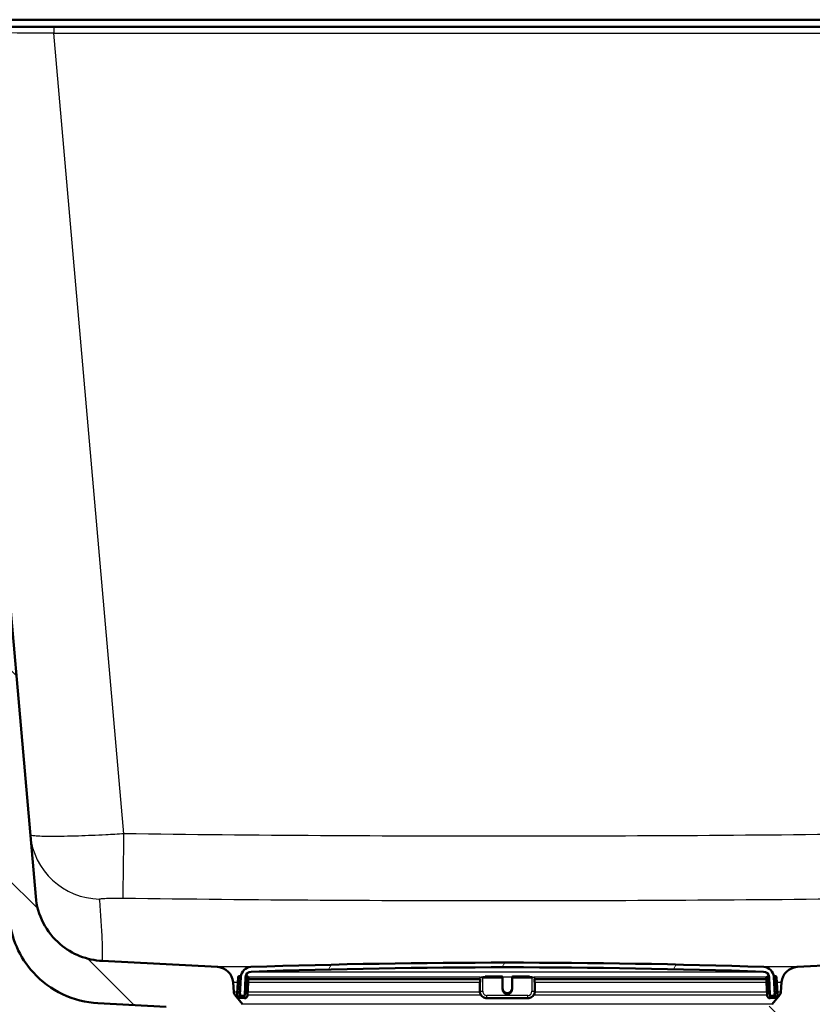
# Model space of a CAD drawing. Units: millimetres. Extents: x 0 to 2100, y 0 to 2970.
# Drawn here: x 539 to 707, y 1547 to 1757 of the extents above; entities that cross this region are included whole.
import ezdxf

# ---------------------------------------------------------------- set-up
doc = ezdxf.new("R2010")
doc.units = ezdxf.units.MM
doc.header["$LTSCALE"] = 10
for name, color, linetype, lineweight in [('Dimensions(ISO)', 7, 'Continuous', 25), ('Hatch', 7, 'Continuous', 9), ('Visible Edges(ISO)', 7, 'Continuous', 50), ('Visible Tangent Edges(ISO)', 7, 'Continuous', 25)]:
    doc.layers.add(name, color=color, linetype=linetype, lineweight=lineweight)
doc.styles.add('Text_3.5mm', font='arial.ttf', dxfattribs={"width": 0.8999999761581421})
doc.dimstyles.new('KS-STANDARD', dxfattribs={"dimscale": 10, "dimtxt": 3.5, "dimasz": 2.5, "dimexe": 3.175, "dimexo": 0, "dimgap": 0.7999999999999999, "dimtad": 1, "dimdec": 1, "dimrnd": 1e-08, "dimtxsty": 'Text_3.5mm', "dimcen": 0.09, "dimdle": 10, "dimclrd": 7, "dimclre": 7, "dimclrt": 7, "dimadec": 0, "dimazin": 2, "dimtfac": 0.7142857313156128, "dimtdec": 4, "dimtmove": 0, "dimatfit": 3, "dimfxl": 1, "dimtolj": 1, "dimlwd": 25, "dimlwe": 25, "dimarcsym": 0})
pattern_1 = [(135, (0, 0), (-22.45064030267289, -22.45064030267289), [])]

# ---------------------------------------------------------------- blocks, each defined once
blk = doc.blocks.new('*D5')
at = {"layer": 'Defpoints', "color": 0, "linetype": 'Continuous', "transparency": 16777216}
for p in [(999.0253703804893, 1726.687370709143), (1088.146479547182, 1726.687370709143), (644.4253612318128, 1445.99519668796)]:
    blk.add_point(p, dxfattribs=at)
at = {"layer": 'Dimensions(ISO)', "color": 7, "linetype": 'Continuous', "lineweight": 25, "transparency": 16777216}
for p, q in [((999.0253703804893, 1726.687370709143), (1119.896479547182, 1726.687370709143)), ((1088.146479547182, 1470.99519668796), (1088.146479547182, 1701.687370709143)), ((644.4253612318128, 1445.99519668796), (1119.896479547182, 1445.99519668796))]:
    blk.add_line(p, q, dxfattribs=at)
at = {"layer": 'Dimensions(ISO)', "color": 7, "linetype": 'Continuous', "transparency": 16777216}
for points in [[(1083.979812880516, 1701.687370709143), (1092.313146213849, 1701.687370709143), (1088.146479547182, 1726.687370709143)], [(1083.979812880516, 1470.99519668796), (1092.313146213849, 1470.99519668796), (1088.146479547182, 1445.99519668796)]]:
    blk.add_solid(points, dxfattribs=at)
at = {"layer": 'Dimensions(ISO)', "color": 7, "linetype": 'Continuous', "lineweight": 25, "transparency": 16777216, "insert": (1062.276424872906, 1564.718764880655), "char_height": 35, "attachment_point": 4, "rotation": 90, "style": 'Text_3.5mm'}
blk.add_mtext('\\A1;281', dxfattribs=at)

msp = doc.modelspace()

# ---------------------------------------------------------------- hatches: boundary and pattern name
at = {"layer": 'Hatch'}
h = msp.add_hatch(dxfattribs=at)
h.set_pattern_fill('ANSI31', color=256, scale=254, angle=90, style=0)
h.set_pattern_definition(pattern_1)
edge = h.paths.add_edge_path()
edge.add_line((687.0956384585884, 1539.495196687959), (702.425370380491, 1539.495196687959))
edge.add_ellipse((702.425370380491, 1538.995196687959), major_axis=(0.5000000000000001, -3.061616997868382e-17), ratio=1, start_angle=16.5598355430605, end_angle=90, ccw=False)
edge.add_ellipse((699.0218450412407, 1548.353125058049), major_axis=(9.21542011448537, 3.882786642804633), ratio=1, start_angle=270, end_angle=302.29234728842)
edge.add_ellipse((715.4328238247581, 1536.921599553247), major_axis=(5.715762752401191, 8.205489391758745), ratio=1, start_angle=37.86021752219892, end_angle=90, ccw=False)
edge.add_line((714.9094642623287, 1546.907894900793), (897.3805397456694, 1556.470798750263))
edge.add_spline(control_points=[(897.3805397456694, 1556.470798750263), (899.5568054530132, 1556.584852003115), (901.6998713568219, 1557.053839680803), (905.7498381424988, 1558.664532490963), (907.6296460958497, 1559.795462625149), (911.2738030513488, 1562.894246107892), (912.9092940983801, 1564.952695854527), (915.2991844939872, 1569.580639751398), (916.03073518779, 1572.105888235555), (916.2577145826453, 1574.700274590401)], knot_values=[-2.870129271674352, -2.870129271674352, -2.870129271674352, -2.870129271674352, -2.21635358261103, -2.21635358261103, -1.562577893547711, -1.562577893547711, -0.7812889467738546, -0.7812889467738546, 0, 0, 0, 0], degree=3, periodic=0)
edge.add_line((916.2577145826453, 1574.700274590401), (927.3704187252794, 1701.719064165821))
edge.add_ellipse((1026.989888534457, 1693.003489891054), major_axis=(8.715574274766269, 99.61946980917739), ratio=1, start_angle=77.0000000000004, end_angle=90, ccw=False)
edge.add_line((931.8842369049385, 1723.90518932855), (933.4386837790025, 1728.68928488227))
edge.add_ellipse((914.4175534530646, 1734.86962476978), major_axis=(6.18033988750974, 19.021130325938), ratio=1, start_angle=270, end_angle=272.9999999999942)
edge.add_line((933.7360699788809, 1729.693243867719), (936.0253703804889, 1738.237029280308))
edge.add_line((936.0253703804889, 1738.237029280308), (936.0253703804889, 1748.187370709141))
edge.add_ellipse((937.0253703804888, 1748.187370709141), major_axis=(9.992545635097426e-15, 1.000000000000014), ratio=1, start_angle=6.252776074688882e-13, end_angle=90.00000000000063, ccw=False)
edge.add_line((937.0253703804888, 1749.187370709141), (939.0253703804923, 1749.187370709141))
edge.add_line((939.0253703804923, 1749.187370709141), (942.0253703804888, 1749.187370709141))
edge.add_line((942.0253703804889, 1749.187370709141), (942.0253703804889, 1755.187370709141))
edge.add_line((942.0253703804889, 1755.187370709141), (927.399867141515, 1755.187370709141))
edge.add_ellipse((927.399867141515, 1753.687370709141), major_axis=(-1.500000000000025, -3.552632916779849e-14), ratio=1, start_angle=270, end_angle=354.999999999994)
edge.add_line((925.9055750943774, 1753.818104323263), (910.6203465417797, 1579.107142507411))
edge.add_spline(control_points=[(910.6203465417798, 1579.107142507411), (910.477895777353, 1577.478922819445), (910.0702753489703, 1575.884878090406), (908.7569852823943, 1572.891412625215), (907.8601011172134, 1571.51201717573), (905.4420448437962, 1568.861673888525), (903.856339636994, 1567.689681971078), (900.3249416491394, 1566.019490751441), (898.4130109576117, 1565.537259387636), (896.4624654140475, 1565.435035627307)], knot_values=[-2.152596953755769, -2.152596953755769, -2.152596953755769, -2.152596953755769, -1.662265186958274, -1.662265186958274, -1.171933420160785, -1.171933420160785, -0.5859667100803942, -0.5859667100803942, 0, 0, 0, 0], degree=3, periodic=0)
edge.add_line((896.4624654140475, 1565.435035627307), (704.0176651081406, 1555.349431008706))
edge.add_ellipse((704.2008409549911, 1551.854227637065), major_axis=(-3.495203371640975, -0.1831758468503608), ratio=1, start_angle=270.0000000000009, end_angle=352.9999999999995)
edge.add_line((700.7093667790817, 1552.098375295169), (700.5627614616908, 1550.001821579702))
edge.add_ellipse((699.5651974114311, 1550.071578053446), major_axis=(-0.06975647374410701, -0.9975640502597256), ratio=1, start_angle=54.49999999999699, end_angle=90, ccw=False)
edge.add_line((700.3368219948187, 1549.435499833169), (698.6726778819166, 1547.416731595428))
edge.add_ellipse((697.901053298529, 1548.052809815706), major_axis=(-0.636078220277554, -0.7716245833876112), ratio=1, start_angle=54.49999999999142, end_angle=89.99999999999989, ccw=False)
edge.add_line((698.1598723436314, 1547.086883989417), (688.1143585764836, 1544.395196687954))
edge.add_ellipse((688.373177621586, 1543.429270861665), major_axis=(-0.9659258262890802, -0.2588190451025252), ratio=1, start_angle=270.0000000000003, end_angle=341.000000000001)
edge.add_line((687.3756135713262, 1543.499027335409), (687.3051578143547, 1542.491463069097))
edge.add_line((687.3051578143549, 1542.491463069097), (699.4289212474594, 1542.491463069097))
edge.add_ellipse((699.4289212474594, 1542.391463069097), major_axis=(0.1, -6.123233995736762e-18), ratio=1, start_angle=2.000000000010175, end_angle=90, ccw=False)
edge.add_line((699.5288603301613, 1542.394953018767), (699.5428201288422, 1541.995196687959))
edge.add_ellipse((699.4428810461404, 1541.991706738289), major_axis=(0.0034899496702678, -0.09993908270190897), ratio=1, start_angle=0, end_angle=90, ccw=False)
edge.add_line((699.4463709958106, 1541.891767655587), (687.4878454434053, 1541.47416674131))
edge.add_ellipse((687.5297248394481, 1540.274897748887), major_axis=(1.162336233349998, 0.2982859041955201), ratio=1, start_angle=77.60699785412123, end_angle=90.00000000000045)
edge.add_line((687.2314389352526, 1541.437233982238), (687.0956384585884, 1539.495196687959))
h = msp.add_hatch(dxfattribs=at)
h.set_pattern_fill('ANSI31', color=256, scale=254, angle=90, style=0)
h.set_pattern_definition(pattern_1)
edge = h.paths.add_edge_path()
edge.add_line((582.425370380491, 1539.495196687959), (597.7551023023893, 1539.495196687959))
edge.add_line((597.7551023023894, 1539.495196687959), (597.6193018257251, 1541.437233982239))
edge.add_ellipse((597.3210159215338, 1540.274897748887), major_axis=(1.199268992422915, -0.04187939604300114), ratio=1, start_angle=77.60699785433405, end_angle=90.00000000000001)
edge.add_line((597.3628953175768, 1541.47416674131), (585.4043697651714, 1541.891767655587))
edge.add_ellipse((585.4078597148416, 1541.991706738289), major_axis=(-0.09993908270191022, 0.003489949670232872), ratio=1, start_angle=0, end_angle=90.0000000000004, ccw=False)
edge.add_line((585.3079206321397, 1541.995196687959), (585.3218804308208, 1542.394953018767))
edge.add_ellipse((585.4218195135227, 1542.391463069097), major_axis=(0.003489949670267735, 0.09993908270190897), ratio=1, start_angle=2.000000000010118, end_angle=90, ccw=False)
edge.add_line((585.4218195135227, 1542.491463069097), (597.545582946623, 1542.491463069097))
edge.add_line((597.545582946623, 1542.491463069097), (597.4751271896515, 1543.499027335409))
edge.add_ellipse((596.4775631393917, 1543.429270861665), major_axis=(-0.06975647374407147, 0.9975640502598183), ratio=1, start_angle=270, end_angle=341.000000000003)
edge.add_line((596.7363821844942, 1544.395196687954), (586.6908684173465, 1547.086883989417))
edge.add_ellipse((586.9496874624488, 1548.052809815706), major_axis=(-0.9659258262888316, 0.2588190451023918), ratio=1, start_angle=54.49999999999051, end_angle=90, ccw=False)
edge.add_line((586.1780628790611, 1547.416731595428), (584.513918766159, 1549.435499833169))
edge.add_ellipse((585.2855433495469, 1550.071578053447), major_axis=(-0.6360782202778026, 0.7716245833878154), ratio=1, start_angle=54.50000000000438, end_angle=89.99999999999858, ccw=False)
edge.add_line((584.2879792992869, 1550.001821579702), (584.141373981896, 1552.09837529517))
edge.add_ellipse((580.6498998059866, 1551.854227637065), major_axis=(-0.244147658104481, 3.491474175909435), ratio=1, start_angle=270, end_angle=352.9999999999976)
edge.add_line((580.833075652837, 1555.349431008706), (556.3584330608613, 1556.632092675698))
edge.add_spline(control_points=[(556.3584330608613, 1556.632092675698), (554.7262337803535, 1556.717632615336), (553.1189343524969, 1557.069373373603), (550.081459263239, 1558.277392981223), (548.6716032982259, 1559.125590581863), (545.9384855816018, 1561.449678193919), (544.7118672963281, 1562.993515503896), (542.9194494996228, 1566.464473426549), (542.3707864792708, 1568.358409789667), (542.2005519331292, 1570.304199555801)], knot_values=[-2.152596953755769, -2.152596953755769, -2.152596953755769, -2.152596953755769, -1.662265186958276, -1.662265186958276, -1.171933420160784, -1.171933420160784, -0.585966710080391, -0.585966710080391, 0, 0, 0, 0], degree=3, periodic=0)
edge.add_line((542.2005519331292, 1570.304199555801), (531.7323462575964, 1689.956337943204))
edge.add_line((531.7323462575964, 1689.956337943204), (531.6800528119479, 1690.554054762058))
edge.add_line((531.6800528119479, 1690.554054762058), (525.7028846233975, 1690.031120305572))
edge.add_line((525.7028846233975, 1690.031120305573), (536.5631838922636, 1565.897331638792))
edge.add_spline(control_points=[(536.5631838922636, 1565.897331638792), (536.7531182448324, 1563.726372054838), (537.2966121493429, 1561.600979082785), (539.0476655714442, 1557.609691795864), (540.2435111250187, 1555.770497863217), (543.4675861562415, 1552.236706813611), (545.5818597653113, 1550.674050923681), (550.2903904157839, 1548.447129297498), (552.8396313378207, 1547.804154145758), (555.4403587292396, 1547.667855798654)], knot_values=[-2.870129271674361, -2.870129271674361, -2.870129271674361, -2.870129271674361, -2.216353582611037, -2.216353582611037, -1.562577893547708, -1.562577893547708, -0.7812889467738554, -0.7812889467738554, 0, 0, 0, 0], degree=3, periodic=0)
edge.add_line((555.4403587292396, 1547.667855798654), (569.941276498649, 1546.907894900793))
edge.add_ellipse((569.4179169362195, 1536.921599553247), major_axis=(9.986295347545884, -0.5233595624295262), ratio=1, start_angle=37.86021752219932, end_angle=90.00000000000011, ccw=False)
edge.add_ellipse((585.8288957197369, 1548.353125058049), major_axis=(5.715762752401013, -8.205489391758544), ratio=1, start_angle=269.9999999999998, end_angle=302.2923472884445)
edge.add_ellipse((582.425370380491, 1538.995196687959), major_axis=(0.1425082556030677, 0.4792613035547214), ratio=1, start_angle=16.559835542871383, end_angle=90, ccw=False)
h = msp.add_hatch(dxfattribs=at)
h.set_pattern_fill('ANSI31', color=256, scale=254, angle=15, style=0)
h.set_pattern_definition([(59.99999999999999, (0, 0), (-27.49630657015593, 15.875), [])])
edge = h.paths.add_edge_path()
edge.add_ellipse((585.7162716345327, 1549.378733557091), major_axis=(-0.005233595624367655, -0.09986295347545136), ratio=1, start_angle=270.0000000000038, end_angle=296.5890493728674)
edge.add_ellipse((585.7162716345327, 1549.378733557091), major_axis=(0.04001738858781523, -0.09164392293335767), ratio=1, start_angle=270.0000000000064, end_angle=333.4109506271695)
edge.add_line((585.7110380389086, 1549.278870603616), (586.5099416667122, 1549.237001838621))
edge.add_ellipse((586.5151752623365, 1549.336864792098), major_axis=(-0.005233595624325468, -0.09986295347702016), ratio=1, start_angle=0, end_angle=2.999999999950553)
edge.add_ellipse((586.5151752623365, 1549.336864792097), major_axis=(0.09999999999999677, 8.875660963005517e-15), ratio=1, start_angle=269.9999999999847, end_angle=356.9999999999669)
edge.add_line((586.6150382158119, 1549.331631196472), (586.8184791484061, 1553.213515439182))
edge.add_ellipse((588.0168345901117, 1553.150712291691), major_axis=(0.06280314749153566, 1.198355441705497), ratio=1, start_angle=4.955554384791014, end_angle=90.00000000000023, ccw=False)
edge.add_ellipse((642.425370380491, -40.34569242914756), major_axis=(1594.695705839213, 54.4494848741854), ratio=1, start_angle=86.0888912304178, end_angle=90, ccw=False)
edge.add_ellipse((696.8339061708703, 1553.150712291691), major_axis=(1.199301118374941, -0.04094908380667846), ratio=1, start_angle=4.9555543847887975, end_angle=89.99999999986397, ccw=False)
edge.add_line((698.0322616125758, 1553.213515439182), (698.23570254517, 1549.331631196472))
edge.add_ellipse((698.3355654986455, 1549.336864792097), major_axis=(0.005233595624323234, -0.0998629534754425), ratio=1, start_angle=270.0000000000013, end_angle=356.9999999999945)
edge.add_ellipse((698.3355654986453, 1549.336864792098), major_axis=(0.1000000000007151, 2.663922935700797e-14), ratio=1, start_angle=270.0000000000013, end_angle=272.9999999999705)
edge.add_line((698.3407990942698, 1549.237001838621), (699.1397027220734, 1549.278870603616))
edge.add_ellipse((699.1344691264491, 1549.378733557091), major_axis=(0.005233595624298809, -0.09986295347547358), ratio=1, start_angle=0, end_angle=62.71805197450646)
edge.add_ellipse((699.1344691264491, 1549.378733557091), major_axis=(0.04112271856432038, 0.09115328857418172), ratio=1, start_angle=270.0000000000129, end_angle=297.2819480255128)
edge.add_line((699.2343320799246, 1549.383967152716), (699.2162126376287, 1549.729706707869))
edge.add_line((699.2162126376287, 1549.729706707869), (699.0308911473303, 1553.265851395425))
edge.add_ellipse((696.8339061708703, 1553.150712291691), major_axis=(-0.1151391037345272, 2.196984976460072), ratio=1, start_angle=269.9999999999998, end_angle=355.044445615207)
edge.add_ellipse((642.425370380491, -40.34569242922821), major_axis=(-1595.695123437939, 54.48360911069116), ratio=1, start_angle=270, end_angle=273.9111087695819)
edge.add_ellipse((588.0168345901117, 1553.150712291691), major_axis=(-2.198718717020737, -0.07507332031224213), ratio=1, start_angle=269.9999999999482, end_angle=355.044445615209)
edge.add_line((585.8198496136515, 1553.265851395425), (585.634991718593, 1549.738552632008))
edge.add_line((585.634991718593, 1549.738552632008), (585.6164086810574, 1549.383967152716))
h = msp.add_hatch(dxfattribs=at)
h.set_pattern_fill('ANSI31', color=256, scale=254, angle=-15, style=0)
h.set_pattern_definition([(30, (0, 0), (-15.875, 27.49630657015593), [])])
edge = h.paths.add_edge_path()
edge.add_ellipse((585.4424686266898, 1549.684378292289), major_axis=(0.01046719124858842, 0.1997259069509155), ratio=1, start_angle=270.0000000000026, end_angle=288.7161445717045)
edge.add_ellipse((585.4424686266898, 1549.684378292289), major_axis=(-0.05417433971886932, 0.192523091903347), ratio=1, start_angle=270.0000000000005, end_angle=341.2838554282948)
edge.add_line((585.4529358179383, 1549.88410419924), (585.2532099109874, 1549.894571390489))
edge.add_ellipse((585.2427427197388, 1549.694845483538), major_axis=(-0.1997259069509167, 0.01046719124855458), ratio=1, start_angle=269.999999999998, end_angle=359.9999999999877)
edge.add_line((585.0430168127879, 1549.705312674786), (585.027316025915, 1549.40572381436))
edge.add_ellipse((585.6264937467677, 1549.374322240614), major_axis=(-0.03140157374576789, -0.599177720852744), ratio=1, start_angle=270.000000000001, end_angle=359.9999999999993)
edge.add_line((585.595092173022, 1548.775144519761), (586.5937217077766, 1548.722808563518))
edge.add_ellipse((586.6251232815223, 1549.321986284371), major_axis=(0.5991777208527443, -0.03140157374576694), ratio=1, start_angle=269.9999999999992, end_angle=359.9999999999992)
edge.add_line((587.2243010023751, 1549.290584710625), (587.240001789248, 1549.590173571052))
edge.add_ellipse((587.040275882297, 1549.6006407623), major_axis=(0.01046719124858895, 0.1997259069509151), ratio=1, start_angle=269.9999999999926, end_angle=359.9999999999926)
edge.add_line((587.0507430735456, 1549.800366669251), (586.8510171665947, 1549.8108338605))
edge.add_ellipse((586.8405499753461, 1549.611107953549), major_axis=(0.01046719124859119, 0.1997259069509154), ratio=0.9999999999999999, start_angle=0, end_angle=89.99999999999827)
edge.add_line((586.6408240683952, 1549.621575144798), (586.6094224946495, 1549.022397423945))
edge.add_line((586.6094224946495, 1549.022397423945), (585.610792959895, 1549.074733380188))
edge.add_line((585.6107929598949, 1549.074733380188), (585.6246277115994, 1549.338716168503))
edge.add_line((585.6246277115995, 1549.338716168504), (585.6421945336407, 1549.673911101041))
h = msp.add_hatch(dxfattribs=at)
h.set_pattern_fill('ANSI31', color=256, scale=254, angle=75.00000000000001, style=0)
h.set_pattern_definition([(120, (0, 0), (-27.49630657015593, -15.875), [])])
edge = h.paths.add_edge_path()
edge.add_ellipse((698.0101907856357, 1549.6006407623), major_axis=(-0.01046719124858949, 0.1997259069509153), ratio=1, start_angle=269.9999999999972, end_angle=359.9999999999975)
edge.add_line((697.9997235943872, 1549.800366669251), (697.7999976874363, 1549.789899478003))
edge.add_ellipse((697.8104648786848, 1549.590173571052), major_axis=(-0.1997259069509132, -0.01046719124862329), ratio=1, start_angle=270.0000000000004, end_angle=359.9999999999876)
edge.add_line((697.6107389717339, 1549.579706379803), (697.6264397586068, 1549.280117519377))
edge.add_ellipse((698.2256174794596, 1549.311519093123), major_axis=(0.03140157374576559, -0.5991777208527438), ratio=1, start_angle=270.0000000000026, end_angle=360.0000000000011)
edge.add_line((698.2570190532053, 1548.71234137227), (699.2556485879599, 1548.764677328513))
edge.add_ellipse((699.2242470142141, 1549.363855049365), major_axis=(0.5991777208527446, 0.0314015737457666), ratio=1, start_angle=270.0000000000001, end_angle=360.0000000000008)
edge.add_line((699.8234247350669, 1549.395256623111), (699.8077239481939, 1549.694845483538))
edge.add_ellipse((699.6079980412431, 1549.684378292289), major_axis=(-0.01046719124858893, 0.1997259069509152), ratio=1, start_angle=270.0000000000026, end_angle=359.9999999999873)
edge.add_line((699.5975308499945, 1549.88410419924), (699.3978049430436, 1549.873637007991))
edge.add_ellipse((699.4082721342922, 1549.673911101041), major_axis=(-0.1997259069509152, -0.01046719124858629), ratio=1, start_angle=270.0000000000002, end_angle=340.8007799312312)
edge.add_ellipse((699.4082721342922, 1549.673911101041), major_axis=(-0.05579560682848761, -0.1920594966635162), ratio=1, start_angle=270.0000000000005, end_angle=289.1992200687669)
edge.add_line((699.2085462273412, 1549.663443909792), (699.2256224150232, 1549.337610838527))
edge.add_line((699.2256224150233, 1549.337610838527), (699.239947801087, 1549.064266188939))
edge.add_line((699.239947801087, 1549.064266188939), (698.2413182663324, 1549.011930232696))
edge.add_line((698.2413182663324, 1549.011930232696), (698.2099166925867, 1549.611107953549))

# ---------------------------------------------------------------- linework, layer by layer
at = {"layer": 'Visible Edges(ISO)'}
for p, q in [((525.2753703804942, 1756.687370709141), (927.7753703804901, 1756.687370709141)), ((546.0690596284396, 1755.187370709141), (524.6508736194677, 1755.187370709141)), ((905.981681132538, 1755.187370709141), (546.0690596284396, 1755.187370709141)), ((542.2005519331337, 1570.304199555806), (531.6800528119527, 1690.55405476206)), ((896.4624654140434, 1565.435035627312), (704.0176651081414, 1555.349431008711)), ((580.8330756528405, 1555.349431008711), (556.3584330608654, 1556.632092675703)), ((585.2261926596382, 1553.200516046427), (585.1058199602794, 1550.903668116492)), ((585.6361116647886, 1553.379307570881), (585.4363857578377, 1553.389774762129)), ((585.8198496136515, 1553.265851395425), (585.6164086810574, 1549.383967152716)), ((586.615038215812, 1549.331631196472), (586.8184791484061, 1553.213515439182)), ((587.2339189203959, 1553.295570040892), (587.034193013445, 1553.306037232141)), ((587.3028049367394, 1550.788529012757), (587.4231776360982, 1553.085376942693)), ((637.7362943091706, 1553.295844133941), (641.225370380491, 1553.295844133941)), ((641.425370380491, 1553.085376942693), (641.425370380491, 1553.095844133941)), ((641.425370380491, 1550.788529012757), (641.425370380491, 1553.085376942693)), ((643.4253703804909, 1553.095844133941), (643.4253703804909, 1553.085376942693)), ((643.4253703804909, 1553.085376942693), (643.4253703804909, 1550.788529012757)), ((643.625370380491, 1553.295844133941), (647.1144464518113, 1553.295844133941)), ((697.4275631248836, 1553.074909751444), (697.5479358242424, 1550.778061821509)), ((697.8165477475368, 1553.295570040892), (697.6168218405859, 1553.285102849644)), ((698.0322616125758, 1553.213515439182), (698.2357025451699, 1549.331631196472)), ((699.2343320799246, 1549.383967152716), (699.0308911473304, 1553.265851395425)), ((699.4143550031442, 1553.379307570881), (699.2146290961932, 1553.368840379633)), ((699.7449208007024, 1550.893200925243), (699.6245481013437, 1553.190048855179)), ((584.2879792992906, 1550.001821579707), (584.1413739818995, 1552.098375295175)), ((585.1058199602794, 1550.903668116492), (585.0430168127879, 1549.705312674786)), ((587.2400017892479, 1549.590173571052), (587.3028049367394, 1550.788529012757)), ((587.4046615075921, 1552.732068163738), (636.6483177224408, 1552.732068163738)), ((636.5947278839544, 1552.160017746678), (636.5947278839544, 1552.107681790435)), ((636.5947278839544, 1552.107681790435), (636.5947278839544, 1550.210285674402)), ((636.6483177224408, 1552.097214599187), (636.6483177224408, 1552.73225032491)), ((648.2024230385412, 1552.732250324911), (648.2024230385412, 1552.097214599187)), ((648.2024230385412, 1552.732068163738), (697.4455306911412, 1552.732068163738)), ((648.2560128770275, 1552.107681790435), (648.2560128770275, 1552.160017746678)), ((648.2560128770275, 1550.210285674402), (648.2560128770275, 1552.107681790435)), ((697.5479358242424, 1550.778061821509), (697.6107389717339, 1549.579706379803)), ((699.8077239481939, 1549.694845483538), (699.7449208007024, 1550.893200925243)), ((700.7093667790824, 1552.098375295175), (700.5627614616915, 1550.001821579707)), ((586.1780628790648, 1547.416731595434), (584.5139187661626, 1549.435499833174)), ((585.0430168127879, 1549.705312674786), (585.027316025915, 1549.40572381436)), ((585.4529358179383, 1549.88410419924), (585.2532099109874, 1549.894571390489)), ((585.595092173022, 1548.775144519761), (586.5937217077766, 1548.722808563518)), ((585.6107929598949, 1549.074733380188), (585.6421945336407, 1549.67391110104)), ((586.6094224946494, 1549.022397423945), (585.6107929598949, 1549.074733380188)), ((585.7110380389086, 1549.278870603616), (586.5099416667122, 1549.237001838621)), ((586.5151752623365, 1549.236864792097), (586.620662253143, 1549.236864792097)), ((586.6408240683952, 1549.621575144798), (586.6094224946494, 1549.022397423945)), ((586.6769883912316, 1550.311631532059), (586.6408240683952, 1549.621575144798)), ((587.0507430735456, 1549.800366669251), (586.8510171665947, 1549.8108338605)), ((587.2243010023751, 1549.290584710625), (587.2400017892479, 1549.590173571052)), ((646.7560128770274, 1548.711519093123), (638.0947278839545, 1548.711519093123)), ((697.6107389717339, 1549.579706379803), (697.6264397586068, 1549.280117519377)), ((697.9997235943872, 1549.800366669251), (697.7999976874362, 1549.789899478003)), ((698.2099166925867, 1549.611107953549), (698.1704002463256, 1550.365126666071)), ((698.2413182663324, 1549.011930232696), (698.2099166925867, 1549.611107953549)), ((698.2295299455902, 1549.236864792097), (698.3355654986455, 1549.236864792097)), ((699.2399478010869, 1549.064266188939), (698.2413182663324, 1549.011930232696)), ((698.2570190532053, 1548.71234137227), (699.25564858796, 1548.764677328513)), ((698.3407990942698, 1549.237001838621), (699.1397027220734, 1549.278870603616)), ((700.3368219948193, 1549.435499833174), (698.6726778819173, 1547.416731595434)), ((699.2085462273412, 1549.663443909792), (699.2399478010869, 1549.064266188939)), ((699.5975308499945, 1549.88410419924), (699.3978049430436, 1549.873637007991)), ((699.8234247350669, 1549.395256623111), (699.8077239481939, 1549.694845483538)), ((555.4403587292439, 1547.667855798659), (569.941276498653, 1546.907894900798))]:
    msp.add_line(p, q, dxfattribs=at)
for centre, radius, start, end in [((580.6498998059902, 1551.85422763707), 3.499999999999913, 3.999999999999585, 86.99999999999962), ((588.0168345901117, 1553.150712291691), 2.200000000000001, 91.95555438479082, 176.9999999999951), ((642.4253703804909, -40.34569242911914), 1596.625, 88.04444561520891, 91.95555438479106), ((642.4253703804909, -40.34569242911914), 1595.625, 88.04444561520893, 91.95555438479107), ((696.8339061708703, 1553.150712291691), 2.2, 3.000000000000167, 88.0444456152092), ((704.2008409549917, 1551.85422763707), 3.499999999999914, 93.00000000000038, 176.0000000000004), ((585.4259185665891, 1553.190048855179), 0.1999999999999998, 86.9999999999962, 177.0000000000231), ((585.62564447354, 1553.17958166393), 0.1999999999999999, 15.71614457172076, 86.9999999999962), ((588.0168345901117, 1553.150712291691), 1.2, 91.95555438479008, 176.9999999999976), ((587.0237258221964, 1553.10631132519), 0.1999999999999998, 86.9999999999962, 168.1987935638457), ((587.2234517291473, 1553.095844133941), 0.2, 357.0000000000231, 87.00000000002167), ((641.225370380491, 1553.095844133941), 0.2, 0, 90), ((643.625370380491, 1553.095844133941), 0.2, 90, 180), ((696.8339061708703, 1553.150712291691), 1.2, 3.000000000002719, 88.04444561520992), ((697.6272890318345, 1553.085376942693), 0.2000000000000001, 93.00000000000378, 182.9999999999769), ((697.8270149387854, 1553.095844133941), 0.2000000000000002, 10.70774529159828, 93.00000000002653), ((699.2250962874418, 1553.169114472681), 0.2000000000000002, 93.00000000000378, 163.8007799312362), ((699.4248221943928, 1553.17958166393), 0.2000000000000003, 2.999999999976951, 92.99999999997837), ((585.2855433495504, 1550.071578053452), 0.9999999999999754, 184.0000000000009, 219.500000000002), ((585.6264937467677, 1549.374322240614), 0.5999999999999992, 177.000000000006, 267.0000000000056), ((585.2427427197388, 1549.694845483538), 0.1999999999999998, 86.99999999997081, 177.0000000000231), ((585.4424686266897, 1549.684378292289), 0.1999999999999998, 357.0000000000231, 87.00000000002167), ((585.7162716345327, 1549.378733557091), 0.1, 176.99999999992, 266.9999999999708), ((586.5151752623365, 1549.336864792097), 0.1, 267.0000000000216, 357.0000000000217), ((586.6251232815223, 1549.321986284371), 0.5999999999999992, 266.9999999999972, 357.0000000000061), ((586.8405499753461, 1549.611107953549), 0.1999999999999998, 86.9999999999962, 177.0000000000231), ((587.040275882297, 1549.6006407623), 0.1999999999999998, 357.0000000000231, 87.00000000002167), ((697.8104648786848, 1549.590173571052), 0.2000000000000001, 93.00000000000378, 183.0000000000279), ((698.2256174794595, 1549.311519093123), 0.6000000000000001, 182.9999999999939, 272.9999999999944), ((698.0101907856357, 1549.600640762301), 0.2000000000000001, 2.999999999976951, 92.99999999997837), ((698.3355654986455, 1549.336864792097), 0.1, 182.9999999999783, 272.9999999999783), ((699.1344691264492, 1549.378733557091), 0.1, 272.9999999999783, 2.999999999978327), ((699.4082721342922, 1549.673911101041), 0.2000000000000001, 93.00000000000378, 182.9999999999769), ((699.2242470142141, 1549.363855049366), 0.6000000000000001, 273.0000000000029, 2.999999999993994), ((699.607998041243, 1549.684378292289), 0.2000000000000001, 2.999999999976951, 92.99999999997837), ((699.5651974114317, 1550.071578053452), 0.9999999999999754, 320.4999999999979, 355.9999999999991)]:
    msp.add_arc(centre, radius, start, end, dxfattribs=at)
for centre, major_axis, ratio, start_param, end_param in [((637.1947278839544, 1552.160017746678), (-0.5999999999999998, 2.900240811398725e-16), 0.05233595624294419, 5.857324828609874, 6.283185307179613), ((637.1947278839544, 1552.107681790435), (-0.5999999999999998, 3.124080962122865e-16), 0.05233595624294424, 1.288459265368841e-13, 0.5235987756000184), ((636.8483177224407, 1552.097214599187), (-0.2, 1.057097118173367e-16), 0.05233595624294426, 0, 0.5235987755942082), ((647.6560128770275, 1552.107681790435), (0.5999999999999998, -3.144186300207963e-16), 0.05233595624294433, 5.759586531579295, 6.283185307179586), ((648.0024230385412, 1552.097214599187), (0.2, 2.350626329825456e-16), 0.05233595624294424, 5.759586531558863, 6.283185307151598), ((647.6560128770275, 1552.160017746678), (0.5999999999999998, -3.228315749674726e-16), 0.05233595624294424, 1.288459265368841e-13, 0.4258604785702683)]:
    msp.add_ellipse(centre, major_axis=major_axis, ratio=ratio, start_param=start_param, end_param=end_param, dxfattribs=at)
for points, knots in [([(556.3584330608655, 1556.632092675703), (554.7262337803577, 1556.717632615341), (553.1189343525012, 1557.069373373608), (550.0814592632435, 1558.277392981228), (548.6716032982304, 1559.125590581868), (545.9384855816063, 1561.449678193924), (544.7118672963327, 1562.9935155039), (542.9194494996274, 1566.464473426554), (542.3707864792754, 1568.358409789672), (542.2005519331339, 1570.304199555806)], [-2.152596953755769, -2.152596953755769, -2.152596953755769, -2.152596953755769, -1.662265186958276, -1.662265186958276, -1.171933420160784, -1.171933420160784, -0.585966710080391, -0.585966710080391, 0, 0, 0, 0]), ([(536.5631838922683, 1565.897331638797), (536.7531182448372, 1563.726372054843), (537.2966121493477, 1561.60097908279), (539.0476655714489, 1557.609691795869), (540.2435111250234, 1555.770497863222), (543.4675861562459, 1552.236706813616), (545.5818597653158, 1550.674050923686), (550.2903904157884, 1548.447129297504), (552.8396313378252, 1547.804154145764), (555.4403587292439, 1547.667855798659)], [-2.870129271674361, -2.870129271674361, -2.870129271674361, -2.870129271674361, -2.216353582611037, -2.216353582611037, -1.562577893547708, -1.562577893547708, -0.7812889467738554, -0.7812889467738554, 0, 0, 0, 0]), ([(641.425370380491, 1550.798996204006), (641.425370380491, 1550.692469869129), (641.442592068742, 1550.585961809055), (641.50974391688, 1550.383733269532), (641.5596588850802, 1550.28804638595), (641.6871294563916, 1550.117199021537), (641.764654703532, 1550.042062028144), (641.9394624224306, 1549.919950859181), (642.036707093929, 1549.872987728015), (642.2410739948214, 1549.811983429771), (642.3481574161734, 1549.79794349765), (642.5613393491525, 1549.804199860956), (642.6674003869387, 1549.824491664252), (642.8677885842727, 1549.897354588245), (642.9620790248755, 1549.949917076831), (643.1293640913999, 1550.082006844342), (643.2023229899908, 1550.161519362718), (643.3195265658497, 1550.339464832525), (643.3637404693792, 1550.437873915171), (643.4138955716402, 1550.62485416207), (643.4253703804909, 1550.711921844175), (643.4253703804909, 1550.798996204006)], [3.141592653589793, 3.141592653589793, 3.141592653589793, 3.141592653589793, 3.461786118283284, 3.461786118283284, 3.781940993164017, 3.781940993164017, 4.10199579073828, 4.10199579073828, 4.421929310378457, 4.421929310378457, 4.741768330158974, 4.741768330158974, 5.061576349495665, 5.061576349495665, 5.381428768633752, 5.381428768633752, 5.701383879441854, 5.701383879441854, 6.021459969569109, 6.021459969569109, 6.283185307179586, 6.283185307179586, 6.283185307179586, 6.283185307179586]), ([(638.0947278839545, 1548.711519093123), (637.9377343601459, 1548.711519093123), (637.7807654054508, 1548.736344530008), (637.4820991375628, 1548.833254089599), (637.340449139855, 1548.905323844335), (637.0862839994194, 1549.089732555441), (636.9738104134115, 1549.202043243505), (636.7890546585031, 1549.455989222516), (636.7168038729665, 1549.597583986115), (636.6196319794076, 1549.896238465917), (636.5947278839544, 1550.053248977987), (636.5947278839544, 1550.210285674402)], [1.570796326794896, 1.570796326794896, 1.570796326794896, 1.570796326794896, 1.884955592153876, 1.884955592153876, 2.199114857512855, 2.199114857512855, 2.513274122871834, 2.513274122871834, 2.827433388230814, 2.827433388230814, 3.141592653589793, 3.141592653589793, 3.141592653589793, 3.141592653589793]), ([(648.2560128770275, 1550.210285674402), (648.2560128770275, 1550.053248977987), (648.2311087815743, 1549.896238465917), (648.1339368880155, 1549.597583986115), (648.0616861024789, 1549.455989222516), (647.8769303475705, 1549.202043243505), (647.7644567615625, 1549.089732555441), (647.510291621127, 1548.905323844335), (647.3686416234191, 1548.833254089599), (647.0699753555311, 1548.736344530008), (646.913006400836, 1548.711519093123), (646.7560128770274, 1548.711519093123)], [0, 0, 0, 0, 0.3141592653589793, 0.3141592653589793, 0.6283185307179585, 0.6283185307179585, 0.9424777960769377, 0.9424777960769377, 1.256637061435917, 1.256637061435917, 1.570796326794896, 1.570796326794896, 1.570796326794896, 1.570796326794896])]:
    msp.add_open_spline(points, degree=3, knots=knots, dxfattribs=at)
at = {"layer": 'Visible Tangent Edges(ISO)'}
for p, q in [((546.0690596284396, 1755.187370709141), (546.0690596284396, 1753.818104323263)), ((546.0690596284397, 1753.818104323263), (905.981681132538, 1753.818104323263)), ((560.956744485705, 1583.651087737694), (546.0690596284396, 1753.818104323263)), ((587.9417612696433, 1555.349431008711), (580.8330756528405, 1555.349431008711)), ((704.0176651081414, 1555.349431008711), (696.9089794913428, 1555.349431008711)), ((585.4259185665891, 1553.190048855179), (585.2261926596382, 1553.200516046427)), ((585.3055458672303, 1550.893200925243), (585.4259185665891, 1553.190048855179)), ((585.4363857578377, 1553.389774762129), (585.4259185665891, 1553.190048855179)), ((585.4259185665892, 1553.190048855179), (585.62564447354, 1553.17958166393)), ((585.62564447354, 1553.17958166393), (585.5052717741812, 1550.882733733995)), ((585.6361116647886, 1553.379307570881), (585.62564447354, 1553.17958166393)), ((585.62564447354, 1553.17958166393), (585.8148088543829, 1553.169667978811)), ((586.8548848380038, 1553.213515439182), (586.8184791484061, 1553.213515439182)), ((586.8257836272519, 1553.116685036053), (587.0237258221964, 1553.10631132519)), ((586.9033531228376, 1550.809463395254), (587.0237258221964, 1553.10631132519)), ((587.0237258221964, 1553.10631132519), (587.034193013445, 1553.306037232141)), ((587.0237258221964, 1553.10631132519), (587.2234517291473, 1553.095844133941)), ((587.2234517291473, 1553.095844133941), (587.1030790297885, 1550.798996204006)), ((587.2234517291473, 1553.095844133941), (587.2339189203959, 1553.295570040892)), ((587.4231776360982, 1553.085376942693), (587.2234517291473, 1553.095844133941)), ((636.7131953341083, 1553.213515439182), (587.3851720553988, 1553.213515439182)), ((636.6683176240517, 1552.826834568113), (587.409628004396, 1552.826834568113)), ((587.9758855063051, 1554.350013410065), (696.8748552546768, 1554.350013410065)), ((636.6751126416839, 1552.091981003563), (636.6751126416839, 1553.090610538317)), ((637.1947278839544, 1553.285102849644), (637.1947278839544, 1553.074909751444)), ((641.225370380491, 1553.285102849644), (637.1947278839544, 1553.285102849644)), ((637.1947278839544, 1550.178884100656), (637.1947278839544, 1553.074909751444)), ((637.1947278839544, 1553.074909751444), (641.225370380491, 1553.074909751444)), ((637.6138390246898, 1553.295570040892), (641.225370380491, 1553.295570040892)), ((641.225370380491, 1553.295570040892), (641.225370380491, 1553.295844133942)), ((641.225370380491, 1553.295570040892), (641.225370380491, 1553.285102849644)), ((641.225370380491, 1553.074909751444), (641.225370380491, 1553.285102849644)), ((641.225370380491, 1553.074909751444), (641.225370380491, 1550.778061821509)), ((643.4636500542395, 1553.213515439182), (641.3870907067425, 1553.213515439182)), ((643.625370380491, 1553.295844133942), (643.625370380491, 1553.295570040892)), ((643.625370380491, 1553.285102849644), (643.625370380491, 1553.295570040892)), ((643.625370380491, 1553.295570040892), (647.2369017362921, 1553.295570040892)), ((643.625370380491, 1553.285102849644), (643.625370380491, 1553.074909751444)), ((647.6560128770275, 1553.285102849644), (643.6253703804911, 1553.285102849644)), ((643.6253703804911, 1550.778061821509), (643.6253703804911, 1553.074909751444)), ((643.625370380491, 1553.074909751444), (647.6560128770275, 1553.074909751444)), ((647.6560128770275, 1553.285102849644), (647.6560128770275, 1553.074909751444)), ((647.6560128770275, 1553.074909751444), (647.6560128770275, 1550.178884100656)), ((697.4737295133493, 1553.213515439182), (648.1375454268738, 1553.213515439182)), ((648.175628119298, 1553.090610538317), (648.175628119298, 1552.091981003563)), ((697.4405641943372, 1552.826834568113), (648.1824231369127, 1552.826834568113)), ((697.6272890318345, 1553.085376942693), (697.4275631248836, 1553.074909751444)), ((697.6168218405859, 1553.285102849644), (697.6272890318345, 1553.085376942693)), ((697.6272890318345, 1553.085376942693), (697.8270149387854, 1553.095844133941)), ((697.7476617311934, 1550.788529012757), (697.6272890318345, 1553.085376942693)), ((697.8165477475368, 1553.295570040892), (697.8270149387854, 1553.095844133941)), ((697.8270149387854, 1553.095844133941), (698.0254252318913, 1553.10624237679)), ((697.8270149387854, 1553.095844133941), (697.9473876381443, 1550.798996204006)), ((698.0322616125758, 1553.213515439182), (697.988735265037, 1553.213515439182)), ((699.0364789663068, 1553.159229457747), (699.2250962874418, 1553.169114472681)), ((699.2250962874418, 1553.169114472681), (699.2146290961932, 1553.368840379633)), ((699.2250962874418, 1553.169114472681), (699.4248221943928, 1553.17958166393)), ((699.3454689868006, 1550.872266542746), (699.2250962874418, 1553.169114472681)), ((699.4248221943928, 1553.17958166393), (699.4143550031442, 1553.379307570881)), ((699.6245481013437, 1553.190048855179), (699.4248221943928, 1553.17958166393)), ((699.4248221943928, 1553.17958166393), (699.5451948937515, 1550.882733733995)), ((584.1413739818995, 1552.098375295175), (585.1684319104108, 1552.098375295175)), ((585.3055458672303, 1550.893200925243), (585.1058199602794, 1550.903668116492)), ((585.2532099109874, 1549.894571390489), (585.3055458672303, 1550.893200925243)), ((585.5052717741812, 1550.882733733995), (585.3055458672303, 1550.893200925243)), ((585.5052717741812, 1550.882733733995), (585.4529358179383, 1549.88410419924)), ((585.6944361550242, 1550.872820048875), (585.5052717741812, 1550.882733733995)), ((586.9033531228376, 1550.809463395254), (586.7053878735868, 1550.819838314343)), ((586.8510171665946, 1549.8108338605), (586.9033531228376, 1550.809463395254)), ((586.9033531228376, 1550.809463395254), (587.1030790297885, 1550.798996204006)), ((587.1030790297885, 1550.798996204006), (587.0507430735455, 1549.800366669251)), ((587.3028049367394, 1550.788529012757), (587.1030790297885, 1550.798996204006)), ((587.3714510716063, 1552.098375295175), (636.5947278839567, 1552.098375295175)), ((648.2560128770293, 1552.098375295175), (697.4787411271311, 1552.098375295175)), ((697.7476617311934, 1550.788529012757), (697.5479358242424, 1550.778061821509)), ((697.9473876381443, 1550.798996204006), (697.7476617311934, 1550.788529012757)), ((697.7999976874363, 1549.789899478003), (697.7476617311934, 1550.788529012757)), ((698.1458206057875, 1550.809395635177), (697.9473876381443, 1550.798996204006)), ((697.9473876381443, 1550.798996204006), (697.9997235943872, 1549.800366669251)), ((699.3454689868006, 1550.872266542746), (699.1568516656656, 1550.862381527811)), ((699.3454689868006, 1550.872266542746), (699.5451948937515, 1550.882733733995)), ((699.3978049430436, 1549.873637007992), (699.3454689868006, 1550.872266542746)), ((699.7449208007024, 1550.893200925243), (699.5451948937515, 1550.882733733995)), ((699.5451948937515, 1550.882733733995), (699.5975308499945, 1549.88410419924)), ((699.6817602883265, 1552.098375295175), (700.7093667790824, 1552.098375295175)), ((585.0585561860357, 1550.001821579707), (584.2879792992906, 1550.001821579707)), ((584.5139187661626, 1549.435499833174), (585.0288765209401, 1549.435499833174)), ((586.6256287499469, 1549.331631196472), (586.615038215812, 1549.331631196472)), ((587.2318956821356, 1549.435499833174), (636.8107034826477, 1549.435499833174)), ((636.6093083525718, 1550.001821579707), (587.2615753472311, 1550.001821579707)), ((646.7560128770274, 1549.280117519377), (638.0947278839545, 1549.280117519377)), ((638.0947278839545, 1548.711519093123), (638.0947278839545, 1549.280117519377)), ((646.7560128770274, 1548.711519093123), (646.7560128770274, 1549.280117519377)), ((648.0400372783384, 1549.435499833174), (697.6182965166018, 1549.435499833174)), ((697.5886168515063, 1550.001821579707), (648.2414324084143, 1550.001821579707)), ((698.2357025451699, 1549.331631196472), (698.2245634487863, 1549.331631196472)), ((700.5627614616915, 1550.001821579707), (699.7916360127017, 1550.001821579707)), ((699.8213156777973, 1549.435499833174), (700.3368219948193, 1549.435499833174)), ((698.6726778819173, 1547.416731595434), (586.1780628790647, 1547.416731595434))]:
    msp.add_line(p, q, dxfattribs=at)
for centre, major_axis, ratio, start_param, end_param in [((546.2330001266491, 1753.687370709141), (20.08783764942994, -0.130812359130462), 0.006454895609558846, 1.578999634992873, 3.142199767722669), ((555.9923156503789, 1584.769317605411), (-14.94292047137583, -1.307336141214822), 0.9987070429658219, 2.664535259100376e-15, 1.470192524333387), ((560.9567444857051, 1584.958423878908), (-0.1892161052233259, -14.99880652803794), 0.001103616938813029, 0.05083283907459268, 1.48353682520974), ((636.8483177224407, 1553.095844133941), (-0.1999999999999999, 1.355252715606881e-18), 0.05233595624294354, 0.4514210260434766, 0.5235987755941993), ((636.8483177224407, 1553.095844133941), (-0.01805567566545292, -0.1991833140006055), 0.8648385460668973, 4.23677525344902, 4.816823204382795), ((637.1947278839544, 1553.10631132519), (0.5999999999999999, 2.859583229930518e-15), 0.05233595624294419, 3.665191429135062, 4.712388980358192), ((637.1947278839544, 1553.306037232141), (-0.3999999999999997, 2.378794422631229e-16), 0.05233595624294424, 0.7297023903676063, 1.570796326794897), ((641.225370380491, 1553.095844133941), (0.2000000000000001, -8.451257701925678e-17), 0.9986295347545716, 4.293845271717589e-17, 1.570796326794897), ((641.225370380491, 1553.085376942693), (0.2, -8.451257701925673e-17), 0.9986295347545716, 4.293845271717589e-17, 1.570796326794897), ((641.225370380491, 1553.085376942693), (0.1999999999999998, -8.451257701925666e-17), 0.05233595624294424, 4.71238898038469, 6.283185307179715), ((643.625370380491, 1553.095844133941), (-0.1999999999999998, 2.231002648386608e-16), 0.9986295347545717, 4.712388980384691, 6.283185307179587), ((643.625370380491, 1553.085376942693), (-0.2, 2.231002648386609e-16), 0.9986295347545717, 4.712388980384691, 6.283185307179587), ((643.625370380491, 1553.085376942693), (-0.2, -1.926627986195515e-16), 0.05233595624294424, 1.288459265368841e-13, 1.570796326794897), ((647.6560128770275, 1553.306037232141), (-0.3999999999999999, 2.516704292881978e-15), 0.05233595624294423, 1.570796326817767, 2.411890263266146), ((647.6560128770275, 1553.10631132519), (0.5999999999999998, -5.28954883956208e-16), 0.05233595624294424, 4.71238898038469, 5.759586531579761), ((648.0024230385412, 1553.095844133941), (-0.01805567566547207, 0.1991833140006025), 0.8648385460668959, 4.6079547563865, 5.188002707320262), ((648.0024230385412, 1553.095844133941), (-0.2000000000000001, 1.096399446925966e-15), 0.05233595624294495, 2.617993878062011, 2.690171627614063), ((641.225370380491, 1550.788529012757), (0.2, -8.451257701925672e-17), 0.05233595624294425, 4.71238898038469, 6.283185307179715), ((642.425370380491, 1550.778061821509), (-1.2, 5.070754621155403e-16), 0.9986295347545715, 4.29384527171759e-17, 3.141592653589793), ((642.425370380491, 1550.798996204006), (-0.9999999999999999, 4.225628850962837e-16), 0.9986295347545716, 4.293845271717588e-17, 3.141592653589793), ((642.425370380491, 1550.788529012757), (0.9999999999999999, -6.997382607350919e-16), 0.9986295347545716, 3.141592653589793, 6.283185307179586), ((643.625370380491, 1550.788529012757), (-0.2, 8.451257701925672e-17), 0.05233595624294425, 0, 1.570796326794897), ((637.1947278839544, 1550.210285674402), (-0.5999999999999999, 2.535377310577701e-16), 0.05233595624294424, 0, 1.570796326794897), ((638.0947278839545, 1550.178884100656), (-0.9000000000000001, 1.489008099141888e-15), 0.9986295347545714, 0, 1.570796326794898), ((646.7560128770274, 1550.178884100656), (0.9000000000000002, -6.574819722254636e-16), 0.9986295347545717, 4.712388980384691, 6.283185307179586), ((647.6560128770275, 1550.210285674402), (0.5999999999999999, -5.307131066965783e-16), 0.05233595624294424, 4.71238898038469, 6.283185307179715)]:
    msp.add_ellipse(centre, major_axis=major_axis, ratio=ratio, start_param=start_param, end_param=end_param, dxfattribs=at)
for points, knots in [([(891.4321912330848, 1587.516673794017), (836.3720886853532, 1585.773521300698), (781.2990544357237, 1584.394278841611), (698.9912218232405, 1583.328123583057), (671.7644443513008, 1583.13907051548), (616.6765474586321, 1583.120507329809), (588.8155246062031, 1583.299637783271), (560.9567444857051, 1583.651087737694)], [-33.05274002655881, -33.05274002655881, -33.05274002655881, -33.05274002655881, -16.5263700132794, -16.5263700132794, -8.358304152606385, -8.358304152606385, 0, 0, 0, 0]), ([(560.9567444857051, 1583.651087737694), (559.6695077820682, 1583.571533703206), (558.3808843394257, 1583.498461073026), (555.0902572311293, 1583.329052960604), (553.1252912194132, 1583.245219906555), (549.1497830956557, 1583.115106615475), (547.2097402892281, 1583.079730984753), (544.0143526634905, 1583.084812552409), (542.7779634805584, 1583.127098250399), (541.381074343367, 1583.268956386563), (541.0586778474292, 1583.355880078577), (541.0493951790031, 1583.461981464196)], [0, 0, 0, 0, 0.09717979902413848, 0.09717979902413848, 0.2526674774627601, 0.2526674774627601, 0.4388993205675403, 0.4388993205675403, 0.6295901783399537, 0.6295901783399537, 0.7838170114107901, 0.7838170114107901, 0.7838170114107901, 0.7838170114107901]), ([(560.768613863382, 1569.97898085759), (588.6880154784135, 1569.627530903168), (616.6152981256943, 1569.448400449706), (671.8342343415488, 1569.466963635376), (699.1254458504493, 1569.656016702953), (781.6114904978183, 1570.722171961508), (836.7780965867983, 1572.101414420594), (891.9046902441219, 1573.844566913913)], [0, 0, 0, 0, 8.358304152606385, 8.358304152606385, 16.5263700132794, 16.5263700132794, 33.05274002655881, 33.05274002655881, 33.05274002655881, 33.05274002655881]), ([(555.7905797010147, 1569.789874584093), (555.7885946135519, 1569.815909101402), (555.8655688313811, 1569.840906168456), (556.2085980363365, 1569.891903734343), (556.515587877394, 1569.916715004482), (557.3132000947616, 1569.955529398768), (557.799015620743, 1569.969756459742), (558.796868976901, 1569.985004820449), (559.2908643664302, 1569.987830599152), (560.11930779755, 1569.985573089744), (560.4440023407232, 1569.983067073563), (560.7686138633819, 1569.97898085759)], [-0.7838170114107901, -0.7838170114107901, -0.7838170114107901, -0.7838170114107901, -0.6295901783399537, -0.6295901783399537, -0.4388993205675403, -0.4388993205675403, -0.2526674774627601, -0.2526674774627601, -0.09717979902413848, -0.09717979902413848, 0, 0, 0, 0]), ([(556.3584330608655, 1556.632092675703), (556.3584330608655, 1556.632092675703), (556.3782410706473, 1556.835824214288), (556.4146470511895, 1557.548089978004), (556.4275044916498, 1558.062593342065), (556.4216401919873, 1559.415761471212), (556.3941013833006, 1560.304289170538), (556.2925226855601, 1562.560501442589), (556.2053179068051, 1563.974039004947), (556.0110443514941, 1566.848313194464), (555.9031539072907, 1568.313458467952), (555.7905797010146, 1569.789874584093)], [32.53472491193333, 32.53472491193333, 32.53472491193333, 32.53472491193333, 36.88650876352965, 36.88650876352965, 41.47574027850584, 41.47574027850584, 47.57705498754186, 47.57705498754186, 56.32325063147829, 56.32325063147829, 65.06944627541472, 65.06944627541472, 65.06944627541472, 65.06944627541472])]:
    msp.add_open_spline(points, degree=3, knots=knots, dxfattribs=at)

# ---------------------------------------------------------------- dimensions: what is measured, and where the dimension line sits
at = {"layer": 'Dimensions(ISO)', "color": 7, "linetype": 'Continuous', "lineweight": 25}
dim = msp.add_linear_dim(base=(1088.146479547182, 1726.687370709143), p1=(644.4253612318125, 1445.995196687959), p2=(999.0253703804889, 1726.687370709142), angle=90, dimstyle='KS-STANDARD', override={"dimgap": 0.7999999999999999, "dimdec": 0, "dimtol": 0, "dimlim": 0, "dimtp": 0, "dimtm": -0, "dimtdec": 4, "dimtofl": 0, "dimatfit": 1}, dxfattribs=at)
dim.commit()
dim.dimension.update_dxf_attribs({"geometry": '*D5', "text_midpoint": (1088.146479547182, 1596.745196687967), "dimtype": 160})

doc.saveas('drawing.dxf')
